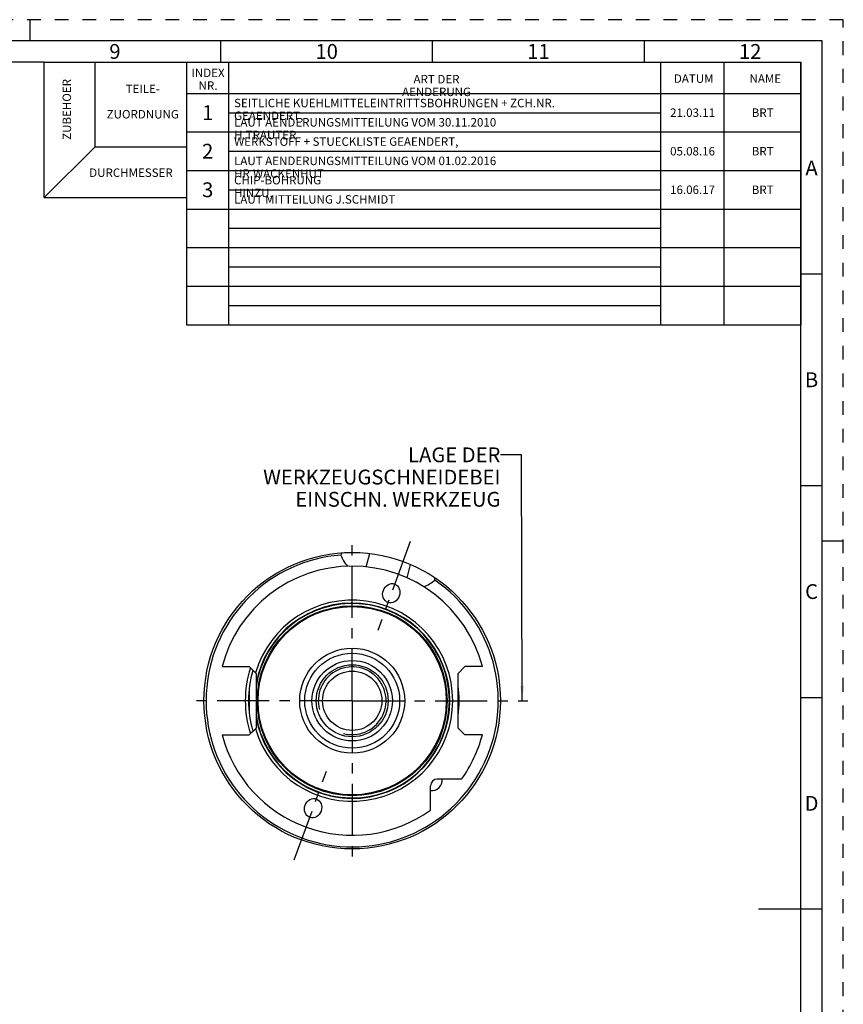
# Model space of a CAD drawing. Units: millimetres. Extents: x 0 to 594, y 0 to 420.
# Drawn here: x 400 to 594, y 188 to 420 of the extents above; entities that cross this region are included whole.
import ezdxf

# ---------------------------------------------------------------- set-up
doc = ezdxf.new("R2010")
doc.units = ezdxf.units.MM
doc.header["$LTSCALE"] = 32.67
doc.linetypes.add('CENTER', pattern=[0.6, 0.375, -0.075, 0.075, -0.075])
doc.linetypes.add('HIDDEN', pattern=[0.2, 0.1, -0.1])
doc.layers.get('0').update_dxf_attribs({"linetype": 'CONTINUOUS'})
for name, color, linetype in [('10058660_AXIS', 7, 'CONTINUOUS'), ('10058660_CL', 7, 'CONTINUOUS'), ('231018-000-02-ED1_FORMAT', 7, 'CONTINUOUS'), ('231018-000-02-ED1_TEXT', 7, 'CONTINUOUS')]:
    doc.layers.add(name, color=color, linetype=linetype)
doc.styles.get("Standard").update_dxf_attribs({"font": 'TXT.SHX', "width": 0.7})
doc.styles.add('TEXTSTYLE_2', font='TXT.SHX', dxfattribs={"width": 0.675})
doc.dimstyles.get("Standard").update_dxf_attribs({"dimtxt": 3.5, "dimasz": 3.5, "dimexe": 0.18, "dimexo": 0.0625, "dimgap": 0.09, "dimtad": 1, "dimdec": 3, "dimdsep": 46, "dimtxsty": 'STANDARD', "dimblk": '_FILLED', "dimblk1": '_FILLED', "dimblk2": '_FILLED', "dimcen": 0.09, "dimclrt": 2, "dimadec": 0, "dimazin": 0, "dimtol": 1, "dimtp": 0.005, "dimtm": 0.005, "dimtfac": 1, "dimtdec": 3, "dimtofl": 0, "dimtmove": 0, "dimatfit": 3, "dimldrblk": '_FILLED', "dimfxl": 1, "dimtolj": 1, "dimarcsym": 0})

# ---------------------------------------------------------------- blocks, each defined once
blk = doc.blocks.new('_FILLED')
at = {"color": 0, "linetype": 'BYBLOCK'}
blk.add_solid([(0, 0), (-1, 0.125), (-1, -0.125)], dxfattribs=at)

msp = doc.modelspace()

# ---------------------------------------------------------------- linework, layer by layer
at = {"layer": '10058660_AXIS', "color": 3, "linetype": 'CENTER'}
for p, q in [((478.0209, 259.2278), (478.0209, 297.2278)), ((491.7, 296.8108), (484.0605, 275.8213)), ((478.0209, 259.2278), (440.0209, 259.2278)), ((478.0209, 259.2278), (519.5058, 259.2278)), ((478.0209, 259.2278), (478.0209, 221.2278)), ((464.3418, 221.6448), (471.9813, 242.6342))]:
    msp.add_line(p, q, dxfattribs=at)
at = {"layer": '10058660_CL', "color": 9, "linetype": 'CONTINUOUS'}
for p, q in [((481.3126, 290.8311), (482.157, 293.9825)), ((490.9719, 288.243), (491.8163, 291.3944))]:
    msp.add_line(p, q, dxfattribs=at)
at = {"layer": '10058660_CL', "color": 7, "linetype": 'CONTINUOUS'}
for p, q in [((447.2825, 267.2778), (453.7209, 267.2778)), ((453.7209, 267.2778), (455.3209, 265.6778)), ((455.3209, 265.6778), (455.3209, 252.7778)), ((503.0209, 265.6778), (504.6209, 267.2778)), ((503.0209, 252.7778), (503.0209, 265.6778)), ((508.7593, 267.2778), (504.6209, 267.2778)), ((453.7209, 262.3519), (453.7209, 256.1037)), ((447.2825, 251.1778), (453.7209, 251.1778)), ((453.7209, 251.1778), (455.3209, 252.7778)), ((503.0209, 252.7778), (504.6209, 251.1778)), ((508.7593, 251.1778), (504.6209, 251.1778)), ((503.855, 240.7278), (498.1209, 240.7278)), ((496.5209, 233.3937), (496.5209, 239.1278))]:
    msp.add_line(p, q, dxfattribs=at)
for radius in [35, 22.225, 8.5, 7]:
    msp.add_circle((478.0209, 259.2278), radius, dxfattribs=at)
at = {"layer": '10058660_CL', "color": 9, "linetype": 'CONTINUOUS'}
for radius in [22.425, 12.3963, 11.2089, 9.5]:
    msp.add_circle((478.0209, 259.2278), radius, dxfattribs=at)
at = {"layer": '10058660_CL', "color": 7, "linetype": 'CONTINUOUS'}
for centre, radius, start, end in [((478.0209, 259.2278), 34.5, 94.462388, 55.537612), ((479.8148, 291.6435), 4.8962, 149.285218, 156.150927), ((482.7676, 296.2611), 7.8853, 199.544527, 222.022661), ((478.0209, 259.2278), 31.775, 14.675471, 165.324529), ((492.6198, 288.2002), 4.9516, 353.887548, 0.676306), ((492.4268, 293.673), 7.8853, 287.979533, 310.455473), ((478.0209, 259.2278), 23.7455, 196.059526, 163.940474), ((478.0209, 259.2278), 24.5, 163.033393, 196.966607), ((478.0209, 259.2278), 31.775, 194.675471, 305.606748), ((478.0209, 259.2278), 31.775, 324.393252, 345.324529), ((496.7592, 240.4895), 2.5, 264.529412, 5.470588), ((498.1209, 239.1278), 1.6, 90, 180)]:
    msp.add_arc(centre, radius, start, end, dxfattribs=at)
at = {"layer": '10058660_CL', "color": 9, "linetype": 'CONTINUOUS'}
for radius, start, end in [(23.05, 189.997405, 170.002595), (22.9465, 188.405302, 171.594698), (25.25, 162.069884, 197.930116), (25.25, 351.937443, 8.062537)]:
    msp.add_arc((478.0209, 259.2278), radius, start, end, dxfattribs=at)
at = {"layer": '10058660_CL', "color": 3, "linetype": 'CONTINUOUS'}
msp.add_arc((478.0209, 259.2278), 8, 255, 195, dxfattribs=at)
at = {"layer": '10058660_CL', "color": 7, "linetype": 'CONTINUOUS'}
for centre, major_axis in [((487.2554, 284.5995), (-0.7899, -2.1701)), ((468.7863, 233.8561), (0.7899, 2.1701))]:
    msp.add_ellipse(centre, major_axis=major_axis, ratio=0.8660254, dxfattribs=at)
for points, knots in [([(454.2114, 266.7873), (454.2372, 266.7614), (454.2872, 266.7114), (454.359, 266.6391), (454.4238, 266.573), (454.4799, 266.5145), (454.5201, 266.4709), (454.5464, 266.4407), (454.5617, 266.4222), (454.5734, 266.4067), (454.5818, 266.3941), (454.5865, 266.385), (454.5879, 266.3792), (454.5873, 266.3772)], [0, 0, 0, 0, 0.19626516, 0.37988025, 0.54695068, 0.69343046, 0.81526549, 0.86573123, 0.90864307, 0.94363368, 0.97043877, 0.98900955, 1, 1, 1, 1]), ([(454.5873, 252.0783), (454.5879, 252.0764), (454.5865, 252.0706), (454.5818, 252.0614), (454.5734, 252.0489), (454.5617, 252.0334), (454.5464, 252.0149), (454.5201, 251.9847), (454.4799, 251.9411), (454.4238, 251.8825), (454.359, 251.8165), (454.2872, 251.7442), (454.2372, 251.6941), (454.2114, 251.6683)], [0, 0, 0, 0, 0.01099048, 0.02956107, 0.05636616, 0.0913568, 0.13426873, 0.18473462, 0.30656975, 0.45304971, 0.62012013, 0.803736, 1, 1, 1, 1])]:
    msp.add_open_spline(points, degree=3, knots=knots, dxfattribs=at)
at = {"layer": '231018-000-02-ED1_FORMAT', "color": 6, "linetype": 'HIDDEN'}
for p, q in [((594, 420), (0, 420)), ((594, 0), (594, 420))]:
    msp.add_line(p, q, dxfattribs=at)
at = {"layer": '231018-000-02-ED1_FORMAT', "color": 3, "linetype": 'CONTINUOUS'}
for p, q in [((402, 415), (402, 420)), ((447, 410), (447, 415)), ((497, 410), (497, 415)), ((547, 415), (547, 410)), ((405.3013, 410), (10, 410)), ((438.9013, 410), (584.0013, 410)), ((438.9013, 410), (438.9013, 348)), ((584.0013, 410), (584.0013, 348)), ((584, 360), (589, 360)), ((438.9013, 348), (584.0013, 348)), ((584, 72.5), (584, 348)), ((584, 310), (589, 310)), ((589, 297), (594, 297)), ((584, 260), (589, 260))]:
    msp.add_line(p, q, dxfattribs=at)
at = {"layer": '231018-000-02-ED1_FORMAT', "color": 7, "linetype": 'CONTINUOUS'}
for p, q in [((589, 415), (5, 415)), ((589, 5), (589, 415)), ((405.3013, 377.999), (405.3013, 410)), ((405.3013, 410), (584, 410)), ((417.3013, 389.999), (417.3013, 410)), ((438.9013, 410), (438.9013, 348)), ((448.9014, 348), (448.9014, 410)), ((550.9, 348), (550.9, 410)), ((565.9, 348), (565.9, 410)), ((584, 348), (584, 410)), ((438.9013, 402.5999), (584, 402.5999)), ((448.9014, 398.0499), (550.9, 398.0499)), ((438.9013, 393.4999), (584, 393.4999)), ((405.3013, 377.999), (417.3013, 389.999)), ((417.3013, 389.999), (438.9013, 389.999)), ((448.9014, 388.95), (550.9, 388.95)), ((438.9013, 384.4), (584, 384.4)), ((448.9014, 379.85), (550.9, 379.85)), ((405.3013, 377.999), (438.9013, 377.999)), ((438.9013, 375.3), (584, 375.3)), ((448.9014, 370.75), (550.9, 370.75)), ((438.9013, 366.2), (584, 366.2)), ((448.9014, 361.65), (550.9, 361.65)), ((438.9013, 357.1), (584, 357.1)), ((448.9014, 352.55), (550.9, 352.55)), ((438.9013, 348), (584, 348)), ((589, 210), (574, 210))]:
    msp.add_line(p, q, dxfattribs=at)

# ---------------------------------------------------------------- texts
at = {"layer": '231018-000-02-ED1_FORMAT', "color": 90, "linetype": 'CONTINUOUS', "char_height": 3.5, "attachment_point": 2, "line_spacing_factor": 0.9, "style": 'TEXTSTYLE_2'}
for s, insert, width in [('9', (422, 414.25), 2.75), ('10', (472, 414.25), 4.75), ('11', (522, 414.25), 4), ('12', (572, 414.25), 4.75), ('A', (586.5, 386.75), 3), ('B', (586.5, 336.75), 2.75), ('C', (586.5, 286.75), 2.916667), ('D', (586.5, 236.75), 3.166667)]:
    msp.add_mtext(s, dxfattribs=dict(at, insert=insert, width=width))
at = {"layer": '231018-000-02-ED1_FORMAT', "color": 2, "linetype": 'CONTINUOUS'}
for s, insert, char_height, width, attachment_point, line_spacing_factor in [('INDEX\\PNR.', (443.9839, 408.4479), 2, 7.809524, 2, 0.9), ('ART DER AENDERUNG', (497.9342, 406.9588), 2, 27.190476, 2, 0.9), ('DATUM', (553.9981, 407.0962), 2, 8.52381, 1, 0.9), ('NAME', (571.8616, 407.0962), 2, 6.428571, 1, 0.9), ('TEILE-\\PZUORDNUNG', (428.5611, 404.6764), 2, 14.380952, 2, 1.8), ('1', (443.9013, 399.8), 3.5, 2, 2, 0.9), ('SEITLICHE KUEHLMITTELEINTRITTSBOHRUNGEN + ZCH.NR. GEAENDERT,', (450.1263, 401.325), 2, 91, 1, 0.9), ('21.03.11', (558.4013, 399.05), 2, 10.285714, 2, 0.9), ('BRT', (574.9513, 399.05), 2, 4.857143, 2, 0.9), ('LAUT AENDERUNGSMITTEILUNG VOM 30.11.2010 H.TRAUTER', (450.1263, 396.775), 2, 75.904762, 1, 0.9), ('2', (443.9013, 390.7), 3.5, 2.75, 2, 0.9), ('WERKSTOFF + STUECKLISTE GEAENDERT,', (450.1263, 392.225), 2, 53.333333, 1, 0.9), ('05.08.16', (558.4013, 389.95), 2, 11.142857, 2, 0.9), ('BRT', (574.9513, 389.95), 2, 4.857143, 2, 0.9), ('LAUT AENDERUNGSMITTEILUNG VOM 01.02.2016 HR.WACKENHUT', (450.1263, 387.675), 2, 82.285714, 1, 0.9), ('DURCHMESSER', (425.7822, 384.882), 2, 17.47619, 2, 0.9), ('3', (443.9013, 381.6), 3.5, 2.5, 2, 0.9), ('CHIP-BOHRUNG HINZU,', (450.1263, 383.125), 2, 28.809524, 1, 0.9), ('16.06.17', (558.4013, 380.85), 2, 10.857143, 2, 0.9), ('BRT', (574.9513, 380.85), 2, 4.857143, 2, 0.9), ('LAUT MITTEILUNG J.SCHMIDT', (450.1263, 378.575), 2, 38.333333, 1, 0.9)]:
    msp.add_mtext(s, dxfattribs=dict(at, insert=insert, char_height=char_height, width=width, attachment_point=attachment_point, line_spacing_factor=line_spacing_factor))
at = {"layer": '231018-000-02-ED1_FORMAT', "color": 2, "linetype": 'CONTINUOUS', "insert": (409.6346, 398.8144), "char_height": 2, "width": 12.285714, "attachment_point": 2, "rotation": 90, "line_spacing_factor": 0.9}
msp.add_mtext('ZUBEHOER', dxfattribs=at)
at = {"layer": '231018-000-02-ED1_TEXT', "color": 2, "linetype": 'CONTINUOUS', "insert": (513.0209, 319.0278), "char_height": 3.5, "width": 69.5, "attachment_point": 3, "line_spacing_factor": 0.9}
msp.add_mtext('LAGE DER WERKZEUGSCHNEIDE\\PBEI EINSCHN. WERKZEUG', dxfattribs=at)

# ---------------------------------------------------------------- leaders
at = {"layer": '231018-000-02-ED1_TEXT', "color": 3, "linetype": 'CONTINUOUS'}
msp.add_leader([(518.1651, 259.2278), (518.0209, 317.2778), (513.0209, 317.2778)], dimstyle='STANDARD', override={"dimtad": 0}, dxfattribs=at)

doc.saveas('drawing.dxf')
